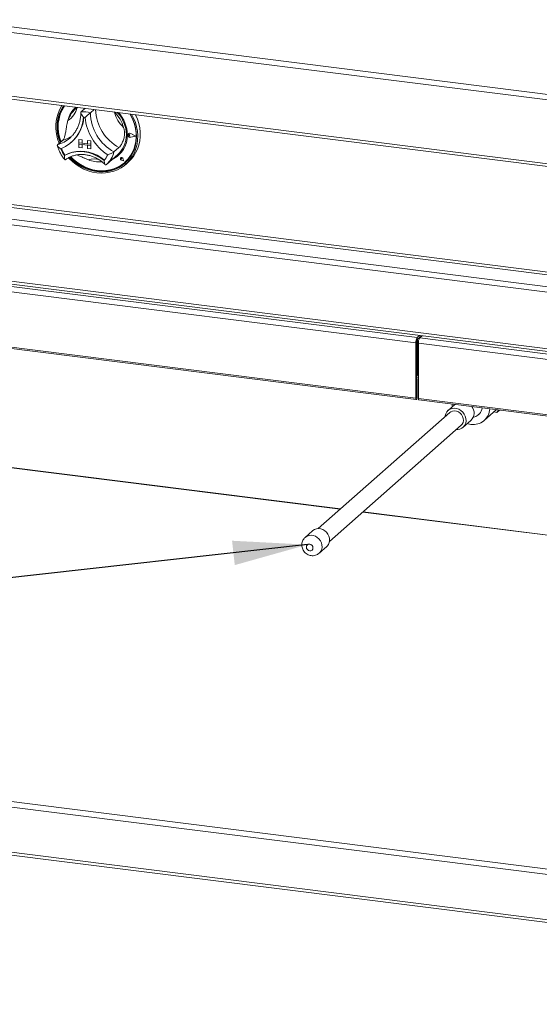
# Paper-space layout 'Blatt2' of a CAD drawing. Units: millimetres. Extents: x 5 to 415, y 5 to 292.
# Drawn here: x 244 to 267, y 69 to 113 of the extents above; entities that cross this region are included whole.
import ezdxf

# ---------------------------------------------------------------- set-up
doc = ezdxf.new("R2010")
doc.units = ezdxf.units.MM
doc.layers.add('BEMAßUNG', color=96, linetype='Continuous')
doc.dimstyles.new('SLDDIMSTYLE6', dxfattribs={"dimtxt": 0.18, "dimasz": 3.302, "dimexe": 0, "dimexo": 0.0625, "dimgap": 0, "dimtad": 0, "dimtih": 1, "dimtoh": 1, "dimdec": 0, "dimrnd": 1e-09, "dimzin": 0, "dimdsep": 46, "dimtxsty": 'Standard', "dimsah": 1, "dimcen": 0.09, "dimadec": 0, "dimazin": 0, "dimtfac": 3.302, "dimtdec": 0, "dimtofl": 0, "dimtmove": 0, "dimatfit": 3, "dimfxl": 0, "dimfrac": 2, "dimtolj": 1, "dimtzin": 0, "dimarcsym": 0})

psp = doc.layouts.new('Blatt2')

# ---------------------------------------------------------------- linework, layer by layer
at = {"color": 7, "linetype": 'Continuous', "lineweight": 15}
for p, q in [((218.95141, 115.69365), (294.83689, 106.13298)), ((218.83876, 115.46425), (294.81696, 105.8919)), ((218.83876, 112.63583), (294.81696, 103.06347)), ((218.94912, 112.49976), (294.79231, 102.94441)), ((246.50478, 109.00524), (246.43848, 108.94677)), ((246.50478, 109.00524), (246.52801, 109.02514)), ((246.52306, 109.01408), (246.53882, 109.02378)), ((246.87195, 108.98181), (246.7014, 108.8314)), ((247.28119, 108.93025), (247.11064, 108.77984)), ((248.15665, 108.81995), (248.17286, 108.80623)), ((246.19592, 107.66509), (246.24172, 107.70729)), ((248.78145, 107.82046), (248.78123, 107.82026)), ((248.79683, 107.86023), (248.79661, 107.86003)), ((248.79807, 107.85882), (248.79785, 107.85862)), ((248.82218, 107.81889), (248.8224, 107.81909)), ((248.86071, 107.78734), (248.82218, 107.81889)), ((248.86071, 107.78734), (248.82219, 107.76548)), ((248.86093, 107.78754), (248.8224, 107.81909)), ((248.86071, 107.78734), (248.86093, 107.78754)), ((249.1109, 107.75587), (248.89229, 107.86713)), ((249.1109, 107.75587), (248.89232, 107.69961)), ((248.89232, 107.69961), (248.89254, 107.6998)), ((249.11072, 107.75596), (248.89254, 107.6998)), ((248.89291, 107.8687), (248.89314, 107.8689)), ((249.11583, 107.75525), (248.89291, 107.8687)), ((249.11583, 107.75525), (248.89295, 107.69788)), ((249.11605, 107.75544), (248.89314, 107.8689)), ((249.11583, 107.75525), (249.11605, 107.75544)), ((245.87995, 107.56033), (245.65898, 107.36546)), ((246.25364, 107.46601), (246.27353, 107.48355)), ((246.59631, 107.60618), (246.59653, 107.60638)), ((246.59631, 107.60618), (246.59631, 107.45887)), ((246.59631, 107.60618), (246.74247, 107.58777)), ((246.59631, 107.45887), (246.74247, 107.44045)), ((247.12248, 107.39258), (246.59631, 107.45887)), ((246.59631, 107.45887), (246.59631, 107.39994)), ((246.59631, 107.39994), (246.74247, 107.38153)), ((246.59631, 107.25263), (246.59631, 107.39994)), ((246.59631, 107.39994), (247.12248, 107.33365)), ((246.59631, 107.25263), (246.74247, 107.23421)), ((246.59653, 107.60638), (246.74269, 107.58796)), ((246.74247, 107.58777), (246.74269, 107.58796)), ((246.74247, 107.58777), (246.74247, 107.44045)), ((246.74247, 107.44045), (246.74269, 107.44065)), ((246.74247, 107.23421), (246.74247, 107.38153)), ((246.74247, 107.23421), (246.74269, 107.23441)), ((246.74269, 107.58796), (246.74269, 107.44065)), ((246.97632, 107.41121), (246.74269, 107.44065)), ((246.74269, 107.23441), (246.74269, 107.3815)), ((246.97632, 107.5583), (246.97654, 107.5585)), ((246.97632, 107.5583), (246.97632, 107.41099)), ((247.12248, 107.53989), (246.97632, 107.5583)), ((247.12248, 107.39258), (246.97632, 107.41099)), ((247.12248, 107.33365), (246.97632, 107.35206)), ((246.97632, 107.20475), (246.97632, 107.35206)), ((247.1227, 107.54008), (246.97654, 107.5585)), ((247.12248, 107.53989), (247.1227, 107.54008)), ((247.12248, 107.53989), (247.12248, 107.39258)), ((247.12248, 107.39258), (247.1227, 107.39277)), ((247.12248, 107.39258), (247.12248, 107.33365)), ((247.12248, 107.33365), (247.1227, 107.33384)), ((247.12248, 107.18634), (247.12248, 107.33365)), ((247.1227, 107.54008), (247.1227, 107.39277)), ((247.1227, 107.39277), (247.1227, 107.33384)), ((247.1227, 107.18653), (247.1227, 107.33384)), ((248.37403, 107.24611), (248.15306, 107.05123)), ((245.98639, 106.9079), (245.96431, 106.88843)), ((247.12248, 107.18634), (246.97632, 107.20475)), ((247.12248, 107.18634), (247.1227, 107.18653)), ((247.8155, 106.49452), (248.32373, 106.94274)), ((247.79858, 106.4799), (247.8148, 106.49474)), ((248.45345, 106.78714), (248.45323, 106.78695)), ((248.45386, 106.78667), (248.45364, 106.78648)), ((248.49498, 106.7396), (248.46605, 106.74741)), ((248.57027, 106.65426), (248.48341, 106.6827)), ((248.48353, 106.68326), (248.48375, 106.68346)), ((248.56952, 106.65511), (248.48353, 106.68326)), ((248.56947, 106.65539), (248.48375, 106.68346)), ((248.49084, 106.76929), (248.49107, 106.76948)), ((248.49498, 106.7396), (248.49084, 106.76929)), ((248.4952, 106.7398), (248.49107, 106.76948)), ((248.49498, 106.7396), (248.4952, 106.7398)), ((248.56952, 106.65511), (248.55231, 106.74395)), ((248.55288, 106.74399), (248.5531, 106.74418)), ((248.57027, 106.65426), (248.55288, 106.74399)), ((248.57049, 106.65446), (248.5531, 106.74418)), ((248.57027, 106.65426), (248.57049, 106.65446)), ((248.62936, 106.58728), (248.63378, 106.59117)), ((248.67369, 106.50137), (248.78418, 106.59881)), ((295.9685, 97.23147), (226.98169, 105.92299)), ((226.98169, 103.41865), (295.9685, 94.72713)), ((227.02455, 103.29109), (296.01135, 94.59957)), ((228.65573, 102.97993), (261.57062, 98.83305)), ((228.58944, 102.74469), (261.50433, 98.59781)), ((228.58944, 100.30223), (261.50433, 96.15534)), ((228.61158, 100.23632), (261.52647, 96.08943)), ((261.53747, 98.62704), (261.50433, 98.59781)), ((261.50433, 96.15534), (261.50433, 98.59781)), ((261.53747, 96.18457), (261.53747, 98.62704)), ((261.54901, 97.37032), (261.54901, 98.70424)), ((261.55122, 97.37226), (261.55122, 98.71084)), ((261.57062, 98.83305), (261.67544, 98.92549)), ((261.57062, 98.74466), (261.76313, 98.91444)), ((261.57062, 98.74466), (261.57062, 98.83305)), ((261.5886, 98.76052), (261.5886, 97.19899)), ((261.62126, 98.58307), (294.53615, 94.43619)), ((261.62126, 98.58307), (261.62126, 96.14061)), ((261.6763, 98.83786), (261.6763, 98.80583)), ((261.79236, 98.91075), (261.68755, 98.81831)), ((261.68755, 98.81831), (294.60244, 94.67143)), ((261.53747, 97.35969), (261.54021, 97.36255)), ((261.53747, 97.28691), (261.5886, 97.332)), ((261.5886, 97.31684), (261.53747, 97.27175)), ((261.54021, 97.36255), (261.54901, 97.37032)), ((261.55937, 97.13679), (261.53747, 97.1255)), ((261.57283, 96.94938), (261.53968, 96.92015)), ((261.53968, 96.18652), (261.53968, 96.92015)), ((261.55937, 97.036), (261.55937, 97.13679)), ((261.57283, 96.21575), (261.57283, 96.94938)), ((261.53747, 96.18457), (261.50433, 96.15534)), ((261.53968, 96.18652), (261.57283, 96.21575)), ((261.62126, 96.14061), (294.53615, 91.99372)), ((261.6434, 96.0747), (294.55829, 91.92781)), ((263.01623, 95.51089), (257.19185, 90.37427)), ((263.23865, 95.87372), (262.93355, 95.60464)), ((264.54, 95.16395), (265.08154, 95.64154)), ((264.96484, 95.53862), (265.09833, 95.5218)), ((265.09833, 95.5218), (265.16571, 95.63093)), ((265.09833, 95.5218), (265.21503, 95.62472)), ((263.59499, 94.85464), (263.94854, 95.16645)), ((257.68793, 89.81177), (263.51231, 94.94839)), ((258.17982, 91.24558), (240.06663, 93.52763)), ((296.01889, 86.4783), (259.17197, 91.12058)), ((256.94381, 90.28052), (256.61235, 89.98821)), ((257.23245, 89.28508), (257.56391, 89.5774)), ((226.96608, 78.01939), (296.05404, 69.31512))]:
    psp.add_line(p, q, dxfattribs=at)
at = {"color": 8, "linetype": 'Continuous', "lineweight": 15}
for p, q in [((227.56727, 106.61619), (296.01889, 97.9921)), ((296.01889, 98.1139), (227.60041, 106.73381)), ((227.04798, 106.15823), (296.01889, 97.46871)), ((261.5886, 97.40523), (261.55122, 97.37226)), ((261.53747, 97.1539), (261.5886, 97.19899)), ((261.5886, 97.19899), (261.62126, 97.19487)), ((261.53747, 96.1868), (261.53968, 96.18652)), ((258.16771, 91.2349), (240.04319, 93.51837)), ((296.01889, 86.4661), (259.15986, 91.1099)), ((226.98952, 80.38566), (296.01889, 71.68878)), ((296.01889, 71.44519), (226.92323, 80.15042)), ((226.92323, 78.14695), (296.01889, 69.44172))]:
    psp.add_line(p, q, dxfattribs=at)
at = {"color": 7, "linetype": 'Continuous', "lineweight": 15, "flags": 128}
for points in [[(248.93297, 108.72215), (249.02371, 108.54428), (249.09828, 108.35578), (249.15355, 108.16274), (249.18891, 107.96735), (249.20396, 107.7718), (249.19851, 107.57833), (249.17265, 107.38911), (249.12665, 107.20628), (249.06104, 107.03191), (248.97656, 106.86797), (248.87417, 106.71632), (248.75502, 106.57867), (248.62046, 106.45657), (248.47202, 106.35141), (248.31136, 106.26438), (248.14031, 106.19645), (247.9608, 106.14841), (247.77486, 106.12078), (247.5846, 106.11389), (247.39216, 106.12781), (247.19971, 106.16238), (247.00945, 106.21721), (246.82351, 106.29169), (246.644, 106.38497), (246.47295, 106.496), (246.31229, 106.62351), (246.16385, 106.76608), (246.14086, 106.7907)], [(246.19143, 106.81722), (246.25798, 106.74897), (246.40907, 106.61439), (246.57164, 106.49548), (246.74381, 106.39363), (246.92356, 106.31003), (247.10879, 106.24566), (247.29733, 106.20126), (247.48698, 106.17737), (247.67552, 106.17425), (247.86075, 106.19195), (248.0405, 106.23026), (248.21267, 106.28873), (248.37524, 106.36667), (248.52633, 106.46318), (248.66415, 106.57713), (248.78709, 106.70718), (248.89373, 106.85182), (248.98281, 107.00935), (249.05329, 107.17792), (249.10435, 107.35558), (249.13539, 107.54024), (249.14605, 107.72975), (249.1362, 107.92188), (249.10596, 108.1144), (249.05568, 108.30504), (248.98596, 108.49159), (248.89759, 108.67185), (248.86376, 108.73087)], [(246.242, 106.83807), (246.35003, 106.73223), (246.50627, 106.60328), (246.6735, 106.49094), (246.84969, 106.39659), (247.03268, 106.32137), (247.22027, 106.2662), (247.41015, 106.23174), (247.60003, 106.21842), (247.7876, 106.2264), (247.97058, 106.25558), (248.14674, 106.30561), (248.31394, 106.37587), (248.47014, 106.46552), (248.61346, 106.57346), (248.74214, 106.69838), (248.85462, 106.83876), (248.94953, 106.9929), (249.02572, 107.15892), (249.08227, 107.33481), (249.11848, 107.51841), (249.13392, 107.70751), (249.12839, 107.8998), (249.10197, 108.09295), (249.05497, 108.2846), (248.98797, 108.47243), (248.90179, 108.65415), (248.85806, 108.73158)], [(249.10662, 108.70027), (249.11085, 108.6916), (249.19056, 108.50449), (249.25115, 108.31225), (249.29193, 108.11707), (249.31244, 107.92114), (249.31244, 107.7267), (249.29193, 107.53595), (249.25115, 107.35104), (249.19056, 107.17407), (249.11085, 107.00705), (249.01291, 106.85186), (248.89786, 106.71028), (248.78418, 106.59881)], [(248.63378, 106.59117), (248.74655, 106.70228), (248.85903, 106.84266), (248.95395, 106.9968), (249.03014, 107.16282), (249.08669, 107.3387), (249.1229, 107.52231), (249.13834, 107.71141), (249.13281, 107.9037), (249.10639, 108.09685), (249.05939, 108.2885), (248.99239, 108.47633), (248.98844, 108.4858)], [(248.89295, 107.69788), (248.85471, 107.69692), (248.81756, 107.71242), (248.78826, 107.74154), (248.77214, 107.779), (248.77214, 107.81797), (248.78824, 107.85137), (248.81753, 107.87313), (248.85467, 107.87928), (248.89291, 107.8687)], [(248.82219, 107.76548), (248.81059, 107.76193), (248.79796, 107.7634), (248.78627, 107.76965), (248.7773, 107.77973), (248.77244, 107.79209), (248.77243, 107.80481), (248.77729, 107.81594), (248.78626, 107.82376), (248.79795, 107.82708), (248.81057, 107.82536), (248.82218, 107.81889)], [(248.89232, 107.69961), (248.85482, 107.69867), (248.81839, 107.71387), (248.78966, 107.74243), (248.77386, 107.77916), (248.77385, 107.81738), (248.78964, 107.85013), (248.81836, 107.87147), (248.85479, 107.8775), (248.89229, 107.86713)], [(245.96431, 106.88843), (246.12337, 106.96601), (246.293, 107.02211), (246.4707, 107.05588), (246.65384, 107.06684), (246.83973, 107.05482), (247.02561, 107.02), (247.20876, 106.9629), (247.38646, 106.88434), (247.55609, 106.78551), (247.71515, 106.66784)], [(245.98874, 106.90857), (246.14717, 106.98513), (246.31599, 107.04044), (246.49273, 107.07369), (246.67483, 107.08438), (246.85962, 107.07236), (247.0444, 107.03782), (247.2265, 106.98124), (247.40324, 106.90346), (247.57206, 106.80561), (247.73049, 106.68913)], [(246.22033, 106.82944), (246.28008, 106.76846), (246.43116, 106.63388), (246.59374, 106.51497), (246.76591, 106.41312), (246.94566, 106.32952), (247.13089, 106.26514), (247.31943, 106.22075), (247.50908, 106.19686), (247.69762, 106.19374), (247.88285, 106.21144), (248.0626, 106.24975), (248.23477, 106.30822), (248.39734, 106.38616), (248.54842, 106.48267), (248.64335, 106.55805)], [(248.55288, 106.74399), (248.54272, 106.76862), (248.52379, 106.78792), (248.49958, 106.79836), (248.47452, 106.79801), (248.45322, 106.78694), (248.43959, 106.76718), (248.43612, 106.74236), (248.44345, 106.71704), (248.46025, 106.69585), (248.48341, 106.6827)], [(248.48353, 106.68326), (248.46059, 106.69629), (248.44396, 106.71726), (248.4367, 106.74233), (248.44013, 106.76691), (248.45364, 106.78647), (248.47473, 106.79743), (248.49954, 106.79777), (248.52351, 106.78744), (248.54225, 106.76833), (248.55231, 106.74395)], [(247.73049, 106.68913), (247.73146, 106.68846), (247.73209, 106.68814)], [(248.46605, 106.74741), (248.45779, 106.75142), (248.45135, 106.75823), (248.44775, 106.76674), (248.44758, 106.7756), (248.45085, 106.78338), (248.45705, 106.78885), (248.46518, 106.79113), (248.47395, 106.78985), (248.48194, 106.78522), (248.48789, 106.77798), (248.49084, 106.76929)], [(261.53968, 96.92015), (261.53856, 96.93178), (261.53747, 96.93647)], [(261.50433, 96.15534), (261.50694, 96.12269), (261.51436, 96.09961), (261.52547, 96.08961), (261.53858, 96.09421), (261.55169, 96.11272), (261.5628, 96.14232), (261.57022, 96.1785), (261.57283, 96.21575)], [(261.53747, 96.18457), (261.53756, 96.18352), (261.5378, 96.18278), (261.53816, 96.18245), (261.53858, 96.1826), (261.539, 96.1832), (261.53936, 96.18415), (261.5396, 96.18532), (261.53968, 96.18652)], [(261.6434, 96.0747), (261.6424, 96.07487), (261.63129, 96.08487), (261.62386, 96.10796), (261.62126, 96.14061)], [(263.29356, 94.75547), (263.36481, 94.75659), (263.46065, 94.77706), (263.54731, 94.8187), (263.62074, 94.87955), (263.67749, 94.95677), (263.71493, 95.04675), (263.73129, 95.14528), (263.72581, 95.24776), (263.69876, 95.34939), (263.65138, 95.44542), (263.58591, 95.53136), (263.5054, 95.60319), (263.41361, 95.65755), (263.31484, 95.69191), (263.2137, 95.70465), (263.11493, 95.69518), (263.02314, 95.66395), (262.94263, 95.6124), (262.87715, 95.54296), (262.82978, 95.45887), (262.80272, 95.36406), (262.79748, 95.31797)], [(263.51231, 94.94839), (263.56044, 95.00288), (263.59788, 95.07836), (263.61436, 95.16333), (263.60883, 95.25248), (263.58166, 95.34019), (263.53455, 95.42095), (263.47045, 95.4897), (263.3934, 95.5421), (263.30823, 95.57487), (263.2203, 95.58595), (263.13514, 95.57464), (263.05808, 95.54165), (263.01623, 95.51089)], [(263.11532, 95.88926), (263.12415, 95.806), (263.12909, 95.77709)], [(263.79053, 95.02709), (263.81859, 95.01858), (263.94928, 94.99175)], [(257.56391, 89.5774), (257.58805, 89.60075), (257.64126, 89.67314), (257.67635, 89.7575), (257.69169, 89.84987), (257.68656, 89.94594), (257.66119, 90.04122), (257.61678, 90.13125), (257.5554, 90.21182), (257.47992, 90.27916), (257.39387, 90.33013), (257.30127, 90.36234), (257.20645, 90.37428), (257.11385, 90.36541), (257.0278, 90.33612), (256.95232, 90.2878), (256.94381, 90.28052)], [(256.81192, 89.39189), (256.86785, 89.39606), (256.91527, 89.42202), (256.94695, 89.46582), (256.95808, 89.52079), (256.94695, 89.57857), (256.91527, 89.63035), (256.86785, 89.66826), (256.81192, 89.68652), (256.75599, 89.68235), (256.70857, 89.65639), (256.67689, 89.61259), (256.66576, 89.55762), (256.67689, 89.49984), (256.70857, 89.44806), (256.75599, 89.41015), (256.81192, 89.39189)]]:
    psp.add_lwpolyline(points, dxfattribs=at)
at = {"color": 8, "linetype": 'Continuous', "lineweight": 15, "flags": 128}
psp.add_lwpolyline([(256.61329, 89.98903), (256.62086, 89.99548), (256.69635, 90.0438), (256.7824, 90.07309), (256.875, 90.08197), (256.96981, 90.07002), (257.06241, 90.03781), (257.14846, 89.98684), (257.22394, 89.9195), (257.28533, 89.83893), (257.32974, 89.7489), (257.3551, 89.65363), (257.36024, 89.55756), (257.3449, 89.46518), (257.3098, 89.38083), (257.25659, 89.30843), (257.23289, 89.28546)], dxfattribs=at)
at = {"color": 7, "linetype": 'Continuous', "lineweight": 15}
for centre, radius, start, end in [((247.38219, 108.15761), 1.80314, 148.102212, 203.793991), ((247.3587, 108.15255), 1.72311, 146.576563, 203.358154), ((247.3838, 108.17249), 1.72606, 147.469804, 203.332511), ((247.38044, 108.16495), 1.69731, 146.712412, 202.893423), ((247.23686, 108.17692), 1.15548, 131.760478, 168.863235), ((247.16418, 108.12634), 1.09505, 125.83605, 163.331295), ((245.57961, 109.25311), 0.97326, 303.384023, 345.783322), ((247.23927, 108.18271), 1.15282, 132.435353, 166.759765), ((245.17065, 108.69582), 1.63651, 292.84582, 356.321525), ((245.16669, 108.7214), 1.66053, 311.802012, 355.426466), ((245.16898, 108.72326), 1.66041, 311.801977, 355.354061), ((246.74477, 107.52577), 1.30635, 73.735708, 91.902781), ((246.69875, 107.4673), 1.12843, 80.979566, 84.658923), ((249.10257, 108.79656), 2.23723, 185.509267, 236.674069), ((249.13084, 108.81948), 2.02058, 181.124237, 241.059098), ((247.11106, 107.70471), 1.52996, 16.131471, 46.051864), ((249.48724, 109.13764), 1.35552, 194.151766, 228.031569), ((247.22794, 107.79274), 1.47263, 0.747204, 43.253811), ((247.20676, 107.77774), 1.53624, 0.919646, 41.443184), ((247.58259, 107.773), 1.16058, 294.932025, 1.451408), ((247.56469, 107.78794), 1.13601, 311.925316, 1.210378), ((248.85073, 107.80041), 0.07864, 132.040971, 178.03612), ((248.87317, 107.79907), 0.10114, 183.094485, 281.04422), ((248.80113, 107.79602), 0.03138, 47.328353, 128.845161), ((248.85127, 107.79471), 0.08519, 60.565, 129.725483), ((247.03695, 107.64725), 1.31391, 200.472658, 215.276868), ((247.05688, 107.66486), 1.31398, 200.714156, 215.020196), ((245.98602, 106.91413), 0.00619, 212.370922, 296.054512), ((246.9916, 107.28736), 0.95253, 319.428861, 337.784989), ((247.61687, 107.74553), 1.11963, 293.871636, 311.365953), ((248.49041, 106.73582), 0.06325, 7.601579, 125.760963), ((247.50796, 107.9238), 1.31441, 248.118892, 274.577352), ((248.4987, 106.74372), 0.06209, 136.224908, 256.070695), ((248.46764, 106.76762), 0.0235, 4.542328, 125.877675), ((261.87276, 98.62094), 0.36916, 144.930944, 183.593111), ((261.72169, 98.63861), 0.18458, 144.930944, 183.593111), ((261.98969, 98.60621), 0.36916, 144.930944, 183.593111), ((261.50444, 96.94806), 0.0684, 1.101364, 61.122483), ((261.51094, 97.19752), 0.07767, 308.569642, 1.085318), ((261.52636, 97.18186), 0.14954, 282.751533, 309.387734), ((263.62207, 95.49666), 0.46435, 314.673711, 37.442381), ((264.05733, 95.71024), 0.72657, 261.447194, 357.544983), ((264.00186, 95.76285), 0.44381, 316.631978, 354.704627)]:
    psp.add_arc(centre, radius, start, end, dxfattribs=at)
at = {"color": 8, "linetype": 'Continuous', "lineweight": 15}
for centre, radius, start, end in [((249.3548, 109.01731), 2.02461, 182.647051, 241.025309), ((245.44969, 108.96376), 1.4679, 287.04438, 305.311521), ((245.23297, 108.75974), 1.45792, 286.989914, 311.337657), ((247.07972, 107.32136), 1.10682, 311.664918, 345.873827), ((247.25735, 105.98817), 0.75483, 69.462732, 108.479423)]:
    psp.add_arc(centre, radius, start, end, dxfattribs=at)
at = {"color": 7, "linetype": 'Continuous', "lineweight": 15}
for points, knots in [([(246.68882, 108.79887), (246.68859, 108.77657), (246.68774, 108.69511), (246.67339, 108.55685), (246.63889, 108.38746), (246.58644, 108.22512), (246.51719, 108.07122), (246.43109, 107.92798), (246.33892, 107.80518), (246.26939, 107.73698), (246.23921, 107.70738)], [0, 0, 0, 0, 0.05246818, 0.19162762, 0.33098171, 0.47065986, 0.61070913, 0.7511526, 0.89197668, 1, 1, 1, 1]), ([(246.7014, 108.8314), (246.69658, 108.82462), (246.68697, 108.81108), (246.69083, 108.77359), (246.71164, 108.7206), (246.75174, 108.65618), (246.78654, 108.61132), (246.80364, 108.59101), (246.80379, 108.59083)], [0, 0, 0, 0, 0.15212184, 0.30368962, 0.50560233, 0.76758732, 0.99799601, 1, 1, 1, 1]), ([(247.11064, 108.77984), (247.10311, 108.7734), (247.08806, 108.76055), (247.04834, 108.72855), (246.99428, 108.68499), (246.9325, 108.6334), (246.89293, 108.59792), (246.87582, 108.58191), (246.87567, 108.58177)], [0, 0, 0, 0, 0.152121842, 0.303689622, 0.505602328, 0.767587317, 0.99799601, 1, 1, 1, 1]), ([(245.87995, 107.56033), (245.90267, 107.58811), (245.94814, 107.64367), (245.99218, 107.7998), (246.02439, 107.98805), (246.05193, 108.16717), (246.08103, 108.31835), (246.10366, 108.39935), (246.11515, 108.44044)], [0, 0, 0, 0, 0.18968929, 0.37947794, 0.56623154, 0.74788992, 0.87210411, 1, 1, 1, 1]), ([(248.58078, 108.1298), (248.59247, 108.08128), (248.61625, 107.9826), (248.62179, 107.81107), (248.59069, 107.62328), (248.52111, 107.44704), (248.44146, 107.31553), (248.39544, 107.26815), (248.37403, 107.24611)], [0, 0, 0, 0, 0.14111014, 0.28705337, 0.47313406, 0.659488, 0.84157553, 1, 1, 1, 1]), ([(245.64579, 107.34734), (245.65334, 107.3183), (245.67443, 107.23718), (245.72322, 107.10678), (245.79694, 106.96009), (245.88177, 106.82631), (245.94866, 106.74764), (245.97982, 106.71099)], [0, 0, 0, 0, 0.12567743, 0.35115727, 0.57690171, 0.80291978, 1, 1, 1, 1]), ([(245.80603, 107.18769), (245.80583, 107.18779), (245.78252, 107.19938), (245.7355, 107.22705), (245.68203, 107.27267), (245.65321, 107.3144), (245.64526, 107.34614), (245.6544, 107.35901), (245.65898, 107.36546)], [0, 0, 0, 0, 0.00200399, 0.23241268, 0.49439767, 0.69631038, 0.84787816, 1, 1, 1, 1]), ([(245.96431, 106.88843), (245.96428, 106.88822), (245.96033, 106.86234), (245.95573, 106.80985), (245.96082, 106.74755), (245.97499, 106.71146), (245.99177, 106.69826), (246.00375, 106.70534), (246.00976, 106.70889)], [0, 0, 0, 0, 0.00196099, 0.24298977, 0.50906623, 0.70839276, 0.85389274, 1, 1, 1, 1]), ([(245.99894, 106.70047), (246.01798, 106.71463), (246.07622, 106.75797), (246.18226, 106.81903), (246.31959, 106.87647), (246.4651, 106.91593), (246.61651, 106.93711), (246.77175, 106.9397), (246.92871, 106.92371), (247.08526, 106.88942), (247.23928, 106.83726), (247.38883, 106.76808), (247.53145, 106.68233), (247.65996, 106.58806), (247.73472, 106.5161), (247.76899, 106.48312)], [0, 0, 0, 0, 0.03990536, 0.12208918, 0.20420113, 0.28607961, 0.36766363, 0.44894009, 0.52993127, 0.61067903, 0.69123139, 0.77163378, 0.85192456, 0.93213382, 1, 1, 1, 1]), ([(247.0181, 106.70408), (246.97732, 106.72087), (246.89587, 106.75442), (246.75317, 106.81849), (246.61109, 106.8828), (246.5268, 106.90703), (246.4932, 106.91669)], [0, 0, 0, 0, 0.22439614, 0.44822759, 0.78006302, 1, 1, 1, 1]), ([(248.15306, 107.05123), (248.14529, 107.04519), (248.12977, 107.03312), (248.08596, 107.0079), (248.02389, 106.97763), (247.94874, 106.94821), (247.89695, 106.93299), (247.87363, 106.92727), (247.87343, 106.92722)], [0, 0, 0, 0, 0.15212184, 0.30368962, 0.50560233, 0.76758732, 0.99799601, 1, 1, 1, 1]), ([(247.71515, 106.66784), (247.71518, 106.66763), (247.71914, 106.64075), (247.72878, 106.58647), (247.74612, 106.52263), (247.76544, 106.48588), (247.78405, 106.47245), (247.79619, 106.47951), (247.80228, 106.48305)], [0, 0, 0, 0, 0.00196099, 0.24298977, 0.50906623, 0.70839276, 0.85389274, 1, 1, 1, 1]), ([(261.53747, 97.30083), (261.54042, 97.3048), (261.55433, 97.32354), (261.55259, 97.35079), (261.55122, 97.37226)], [0, 0, 0, 0, 0.21168518, 1, 1, 1, 1]), ([(261.53747, 97.03378), (261.53922, 97.03357), (261.54616, 97.03275), (261.55371, 97.03461), (261.55937, 97.036)], [0, 0, 0, 0, 0.25119586, 1, 1, 1, 1]), ([(264.04026, 95.29652), (264.06498, 95.30262), (264.12606, 95.31771), (264.21398, 95.36574), (264.28447, 95.41506), (264.31582, 95.45125), (264.32305, 95.45959)], [0, 0, 0, 0, 0.22948819, 0.56727483, 0.90021979, 1, 1, 1, 1]), ([(256.61461, 89.98799), (256.59653, 89.97143), (256.55581, 89.93417), (256.51001, 89.86084), (256.47658, 89.77537), (256.46163, 89.68453), (256.46496, 89.59202), (256.48667, 89.50086), (256.52627, 89.41438), (256.58283, 89.33607), (256.65463, 89.26942), (256.73911, 89.21825), (256.81748, 89.18981), (256.86664, 89.18195), (256.88334, 89.17928)], [0, 0, 0, 0, 0.06907429, 0.15551461, 0.24128022, 0.32693446, 0.41302154, 0.49999035, 0.58813854, 0.67759268, 0.76831988, 0.86008959, 0.95248115, 1, 1, 1, 1]), ([(256.88334, 89.17928), (256.91166, 89.17727), (256.97235, 89.17297), (257.06474, 89.18937), (257.15257, 89.22679), (257.2095, 89.26074), (257.23179, 89.2849), (257.23281, 89.28601)], [0, 0, 0, 0, 0.22533376, 0.48291078, 0.73754474, 0.9880063, 1, 1, 1, 1])]:
    psp.add_open_spline(points, degree=3, knots=knots, dxfattribs=at)

# ---------------------------------------------------------------- leaders
at = {"layer": 'BEMAßUNG'}
psp.add_leader([(256.71933, 89.66486), (181.53322, 81.27872), (175.18322, 81.27872)], dimstyle='SLDDIMSTYLE6', dxfattribs=at)

doc.saveas('drawing.dxf')
